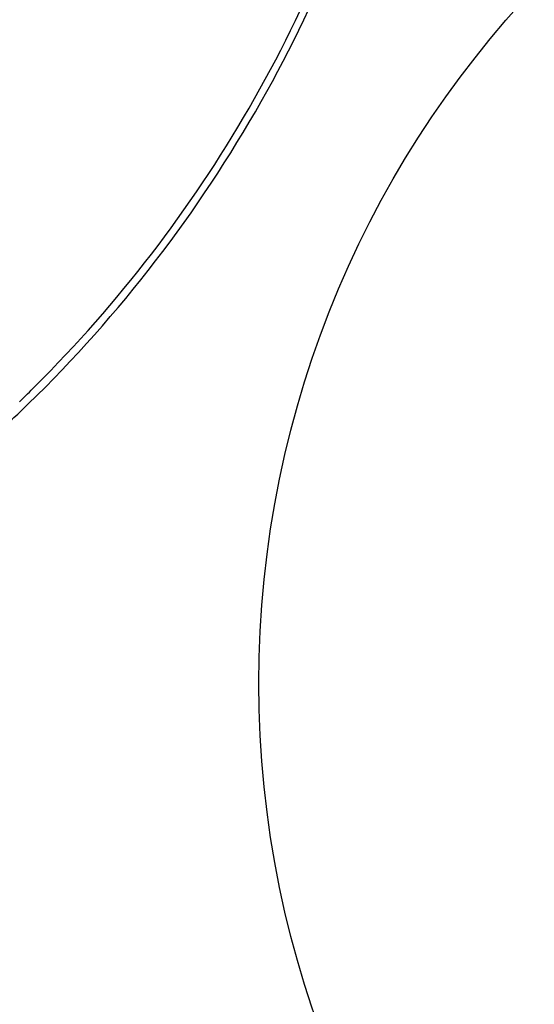
# Model space of a CAD drawing. Units: inches. Extents: x -841 to 712, y -293 to 452.
# Drawn here: x 651 to 660, y 254 to 271 of the extents above; entities that cross this region are included whole.
import ezdxf

# ---------------------------------------------------------------- set-up
doc = ezdxf.new("R2010")
doc.units = ezdxf.units.IN
doc.header["$MEASUREMENT"] = 0
doc.layers.add('SEAT', color=5, linetype='Continuous')
doc.layers.add('TABLE', color=6, linetype='Continuous')

# ---------------------------------------------------------------- blocks, each defined once
blk = doc.blocks.new('LET508ULNG_0P')
at = {"layer": 'TABLE'}
blk.add_circle((0, 0), 18, dxfattribs=at)
blk = doc.blocks.new('3AAS38H01_0P')
at = {"layer": 'SEAT'}
blk.add_line((9.151, -0.238), (9.151, -0.238), dxfattribs=at)
for centre, radius, start, end in [((-14.754, -0.228), 24.033, 359.9751, 15.6311), ((-14.446, -0.227), 23.597, 359.9722, 15.1542), ((-14.668, -0.257), 23.947, 343.75, 0.0439), ((-14.471, -0.247), 23.621, 344.8536, 0.0197), ((-15.771, 0.134), 24.976, 343.8882, 344.7907), ((4.346, -5.726), 4.163, 337.7619, 342.7834)]:
    blk.add_arc(centre, radius, start, end, dxfattribs=at)

msp = doc.modelspace()

# ---------------------------------------------------------------- block references
for name, p, rotation in [('3AAS38H01_0P', (647.248, 274.341), 329.9999999999999), ('LET508ULNG_0P', (673.229, 259.341), 180)]:
    msp.add_blockref(name, p, dxfattribs=dict(rotation=rotation))

doc.saveas('drawing.dxf')
